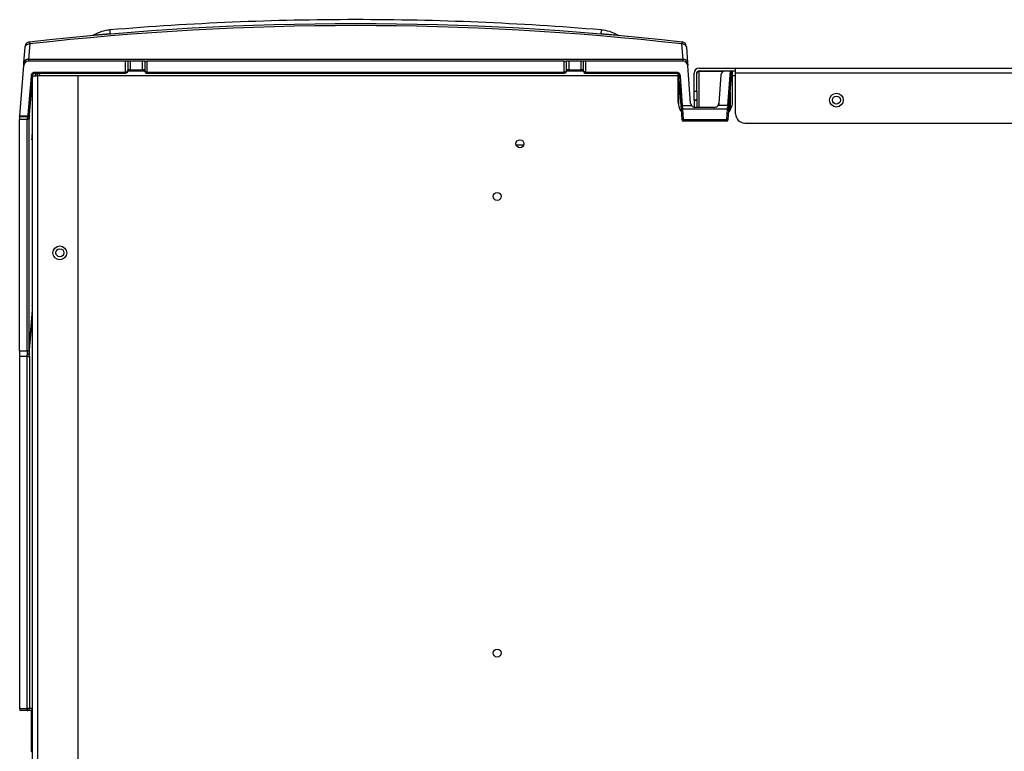
# Model space of a CAD drawing. Extents: x -24 to 106, y -30 to 37.
# Drawn here: x 65 to 78, y -14 to -4 of the extents above; entities that cross this region are included whole.
import ezdxf

# ---------------------------------------------------------------- set-up
doc = ezdxf.new("R2010")
doc.units = 0
doc.header["$MEASUREMENT"] = 0
for name, color, linetype in [('BOARD__BACK_', 7, 'CONTINUOUS'), ('DEFAULT', 7, 'CONTINUOUS'), ('JKD6981', 7, 'CONTINUOUS'), ('JKD6987', 7, 'CONTINUOUS'), ('JKD6992', 7, 'CONTINUOUS'), ('JKD6997', 7, 'CONTINUOUS'), ('MSC2210', 7, 'CONTINUOUS')]:
    doc.layers.add(name, color=color, linetype=linetype)

# ---------------------------------------------------------------- blocks, each defined once
blk = doc.blocks.new('SE3')
at = {"layer": 'BOARD__BACK_', "color": 7, "linetype": 'CONTINUOUS'}
blk.add_line((71.413, -5.698), (71.517, -5.698), dxfattribs=at)
at = {"layer": 'JKD6981', "color": 7, "linetype": 'CONTINUOUS'}
for p, q in [((64.796, -4.753), (64.864, -4.753)), ((64.796, -16.424), (64.796, -4.757)), ((64.863, -4.721), (64.864, -4.721)), ((64.864, -4.721), (64.9, -4.721)), ((64.864, -4.753), (64.864, -4.721)), ((64.864, -4.721), (64.9, -4.721)), ((65.421, -4.753), (64.864, -4.753)), ((64.864, -4.753), (64.864, -16.424)), ((65.421, -16.424), (65.421, -4.753))]:
    blk.add_line(p, q, dxfattribs=at)
blk.add_circle((65.171, -7.174), 0.094, dxfattribs=at)
blk.add_arc((64.864, -4.753), 0.032, 90, 180, dxfattribs=at)
blk.add_rational_spline([(64.864, -4.721), (64.832, -4.721), (64.832, -4.753)], [1, 0.707106781186, 1], degree=2, dxfattribs=at)
at = {"layer": 'JKD6987', "color": 7, "linetype": 'CONTINUOUS'}
for p, q in [((66.102, -4.684), (66.333, -4.684)), ((72.102, -4.684), (72.333, -4.684)), ((74.375, -4.752), (74.375, -4.684)), ((64.9, -4.752), (64.9, -4.716)), ((64.9, -4.753), (64.9, -4.752)), ((73.625, -4.752), (64.9, -4.752)), ((73.625, -4.723), (73.625, -4.752)), ((73.625, -4.752), (73.625, -5.095)), ((74.416, -4.752), (74.375, -4.752)), ((74.375, -5.095), (74.375, -4.752))]:
    blk.add_line(p, q, dxfattribs=at)
for centre in [(75.794, -5.085), (71.465, -5.682), (71.154, -6.402), (65.172, -7.173), (71.154, -12.647)]:
    blk.add_circle(centre, 0.0545, dxfattribs=at)
for centre, start, end in [((73.875, -5.095), 180, 216.9228), ((74.125, -5.095), 319.9258, 360)]:
    blk.add_arc(centre, 0.25, start, end, dxfattribs=at)
at = {"layer": 'JKD6992', "color": 7, "linetype": 'CONTINUOUS'}
for p, q in [((73.916, -4.648), (74.416, -4.648)), ((73.916, -4.694), (73.916, -4.684)), ((73.916, -4.684), (74.275, -4.684)), ((74.243, -4.694), (73.916, -4.694)), ((73.916, -5.184), (73.916, -4.694)), ((74.344, -4.684), (74.416, -4.684)), ((74.375, -4.694), (74.358, -4.694)), ((74.416, -4.648), (105.727, -4.648)), ((74.416, -4.716), (74.416, -4.648)), ((73.848, -4.961), (73.848, -4.716)), ((73.884, -4.961), (73.884, -4.716)), ((105.759, -4.716), (74.416, -4.716)), ((74.416, -5.273), (74.416, -4.716)), ((73.848, -4.961), (73.884, -4.961)), ((73.848, -5.086), (73.848, -4.961)), ((73.884, -4.961), (73.884, -5.086)), ((73.848, -5.086), (73.848, -5.086)), ((73.848, -5.086), (73.884, -5.086)), ((73.848, -5.086), (73.848, -5.183)), ((73.884, -5.086), (73.848, -5.086)), ((73.884, -5.086), (73.884, -5.086)), ((73.884, -5.086), (73.884, -5.184)), ((74.541, -5.398), (105.759, -5.398))]:
    blk.add_line(p, q, dxfattribs=at)
blk.add_circle((75.794, -5.085), 0.094, dxfattribs=at)
for centre, radius, start, end in [((73.916, -4.716), 0.068, 90, 180), ((73.916, -4.716), 0.032, 90, 180), ((74.541, -5.273), 0.125, 180, 270)]:
    blk.add_arc(centre, radius, start, end, dxfattribs=at)
blk.add_open_spline([(73.884, -4.717), (73.884, -4.715), (73.884, -4.712), (73.886, -4.709), (73.887, -4.707), (73.889, -4.704), (73.892, -4.702), (73.895, -4.699), (73.898, -4.697), (73.902, -4.696), (73.906, -4.695), (73.91, -4.694), (73.914, -4.694), (73.916, -4.694)], degree=3, knots=[0, 0, 0, 0, 0.125, 0.25, 0.25, 0.375, 0.5, 0.5, 0.625, 0.75, 0.75, 0.875, 1, 1, 1, 1], dxfattribs=at)
at = {"layer": 'JKD6997', "color": 7, "linetype": 'CONTINUOUS'}
for p, q in [((64.78, -13.428), (64.78, -13.922)), ((64.796, -13.428), (64.78, -13.428)), ((64.78, -13.922), (64.78, -13.991)), ((64.78, -13.922), (64.796, -13.922)), ((64.78, -13.991), (64.796, -14.008)), ((64.796, -13.991), (64.78, -13.991))]:
    blk.add_line(p, q, dxfattribs=at)
at = {"layer": 'MSC2210', "color": 7, "linetype": 'CONTINUOUS'}
for p, q in [((65.862, -4.175), (65.858, -4.126)), ((65.632, -4.195), (65.62, -4.2)), ((65.862, -4.175), (65.862, -4.18)), ((72.572, -4.18), (72.573, -4.175)), ((72.815, -4.2), (72.803, -4.195)), ((72.815, -4.2), (72.827, -4.203)), ((64.681, -4.571), (64.697, -4.359)), ((64.697, -4.359), (64.698, -4.346)), ((64.759, -4.316), (64.742, -4.527)), ((73.696, -4.527), (73.68, -4.317)), ((73.741, -4.347), (73.742, -4.36)), ((73.742, -4.36), (73.757, -4.571)), ((64.677, -4.611), (64.681, -4.571)), ((64.742, -4.527), (64.739, -4.554)), ((66.071, -4.554), (64.739, -4.554)), ((73.696, -4.527), (64.742, -4.527)), ((66.071, -4.701), (66.071, -4.554)), ((66.101, -4.554), (66.071, -4.554)), ((66.133, -4.554), (66.101, -4.554)), ((66.101, -4.554), (66.101, -4.69)), ((66.302, -4.554), (66.133, -4.554)), ((66.133, -4.554), (66.133, -4.669)), ((66.334, -4.554), (66.302, -4.554)), ((66.302, -4.669), (66.302, -4.554)), ((66.334, -4.554), (66.334, -4.69)), ((66.334, -4.554), (66.363, -4.554)), ((72.071, -4.554), (66.363, -4.554)), ((66.363, -4.554), (66.363, -4.701)), ((72.071, -4.701), (72.071, -4.554)), ((72.071, -4.554), (72.101, -4.554)), ((72.133, -4.554), (72.101, -4.554)), ((72.101, -4.69), (72.101, -4.554)), ((72.302, -4.554), (72.133, -4.554)), ((72.133, -4.554), (72.133, -4.669)), ((72.334, -4.554), (72.302, -4.554)), ((72.302, -4.669), (72.302, -4.554)), ((72.363, -4.554), (72.334, -4.554)), ((72.334, -4.69), (72.334, -4.554)), ((72.363, -4.554), (72.363, -4.701)), ((73.699, -4.554), (72.363, -4.554)), ((73.699, -4.554), (73.696, -4.527)), ((73.757, -4.571), (73.76, -4.612)), ((64.624, -5.299), (64.677, -4.611)), ((64.828, -4.701), (66.071, -4.701)), ((64.828, -4.713), (64.828, -4.701)), ((64.828, -4.716), (64.828, -4.713)), ((66.071, -4.701), (66.071, -4.716)), ((66.101, -4.693), (66.103, -4.678)), ((66.102, -4.679), (66.101, -4.69)), ((66.118, -4.684), (66.102, -4.684)), ((66.133, -4.669), (66.105, -4.669)), ((66.133, -4.669), (66.302, -4.669)), ((66.33, -4.669), (66.302, -4.669)), ((66.333, -4.684), (66.317, -4.684)), ((66.332, -4.678), (66.334, -4.693)), ((66.334, -4.69), (66.332, -4.679)), ((66.363, -4.701), (72.071, -4.701)), ((66.363, -4.716), (66.363, -4.701)), ((72.071, -4.701), (72.071, -4.716)), ((72.101, -4.693), (72.103, -4.678)), ((72.102, -4.679), (72.101, -4.69)), ((72.118, -4.684), (72.102, -4.684)), ((72.133, -4.669), (72.105, -4.669)), ((72.133, -4.669), (72.302, -4.669)), ((72.33, -4.669), (72.302, -4.669)), ((72.333, -4.684), (72.317, -4.684)), ((72.332, -4.678), (72.334, -4.693)), ((72.334, -4.69), (72.332, -4.679)), ((72.363, -4.701), (73.609, -4.701)), ((73.609, -4.701), (73.609, -4.716)), ((73.799, -5.129), (73.76, -4.612)), ((74.275, -4.684), (74.344, -4.684)), ((74.309, -5.159), (74.344, -4.684)), ((74.359, -4.684), (74.324, -5.16)), ((74.344, -4.684), (74.359, -4.684)), ((64.74, -5.285), (64.782, -4.756)), ((64.755, -5.286), (64.796, -4.757)), ((64.782, -4.756), (64.796, -4.757)), ((64.791, -4.838), (64.791, -4.861)), ((64.796, -4.759), (64.794, -4.796)), ((64.828, -4.716), (66.072, -4.716)), ((66.363, -4.716), (72.072, -4.716)), ((72.363, -4.716), (73.609, -4.716)), ((73.609, -4.716), (73.609, -4.716)), ((73.625, -4.808), (73.627, -4.808)), ((73.629, -4.829), (73.625, -4.829)), ((73.629, -4.826), (73.629, -4.829)), ((73.629, -4.851), (73.629, -4.829)), ((73.642, -4.796), (73.637, -4.73)), ((73.641, -4.757), (73.656, -4.756)), ((73.671, -5.16), (73.641, -4.757)), ((73.644, -4.832), (73.674, -5.237)), ((73.644, -4.838), (73.644, -4.832)), ((73.644, -4.861), (73.644, -4.838)), ((73.656, -4.756), (73.686, -5.159)), ((74.215, -4.74), (74.187, -5.129)), ((64.754, -5.33), (64.791, -4.861)), ((73.625, -4.851), (73.629, -4.851)), ((73.625, -4.856), (73.629, -4.856)), ((73.637, -5.157), (73.637, -4.864)), ((73.642, -4.852), (73.643, -4.863)), ((74.341, -4.97), (74.322, -5.225)), ((74.341, -4.97), (74.341, -5.222)), ((73.686, -5.159), (73.671, -5.16)), ((73.675, -5.213), (73.671, -5.16)), ((73.673, -5.188), (73.674, -5.226)), ((73.685, -5.36), (73.675, -5.213)), ((73.686, -5.159), (73.81, -5.159)), ((73.686, -5.159), (73.69, -5.202)), ((73.69, -5.202), (74.305, -5.202)), ((73.69, -5.202), (73.7, -5.349)), ((74.127, -5.184), (73.859, -5.184)), ((74.309, -5.159), (74.175, -5.159)), ((74.294, -5.349), (74.305, -5.202)), ((74.305, -5.202), (74.309, -5.159)), ((74.324, -5.16), (74.309, -5.159)), ((74.32, -5.213), (74.309, -5.36)), ((74.32, -5.213), (74.324, -5.16)), ((74.323, -5.179), (74.322, -5.225)), ((74.322, -5.225), (74.322, -5.25)), ((74.323, -5.172), (74.323, -5.179)), ((74.325, -5.138), (74.325, -5.141)), ((64.622, -5.314), (64.624, -5.299)), ((64.725, -5.314), (64.622, -5.314)), ((64.622, -8.516), (64.622, -5.348)), ((64.724, -5.348), (64.622, -5.348)), ((64.624, -5.299), (64.725, -5.299)), ((64.724, -8.516), (64.724, -5.348)), ((64.725, -5.299), (64.725, -5.314)), ((64.755, -5.286), (64.74, -5.285)), ((64.745, -5.308), (64.751, -5.3)), ((64.752, -5.301), (64.752, -5.298)), ((64.754, -8.496), (64.754, -5.33)), ((73.7, -5.349), (74.294, -5.349)), ((73.7, -5.374), (73.7, -5.349)), ((74.294, -5.374), (73.7, -5.374)), ((74.294, -5.349), (74.294, -5.374)), ((64.788, -5.596), (64.788, -5.619)), ((64.791, -7.869), (64.791, -7.891)), ((64.754, -8.496), (64.796, -7.956)), ((64.754, -8.561), (64.796, -8.026)), ((64.622, -8.516), (64.622, -8.592)), ((64.622, -8.516), (64.724, -8.516)), ((64.725, -8.592), (64.622, -8.592)), ((64.622, -8.592), (64.622, -13.404)), ((64.725, -8.592), (64.725, -8.567)), ((64.725, -13.404), (64.725, -8.592)), ((64.725, -8.592), (64.755, -8.592)), ((64.755, -8.592), (64.754, -8.561)), ((64.755, -8.592), (64.755, -13.404)), ((64.622, -13.404), (64.725, -13.404)), ((64.725, -13.434), (64.625, -13.434)), ((64.755, -13.404), (64.725, -13.404)), ((64.725, -13.404), (64.725, -13.434)), ((64.78, -13.434), (64.725, -13.434)), ((64.796, -13.404), (64.755, -13.404)), ((64.78, -13.434), (64.78, -13.434))]:
    blk.add_line(p, q, dxfattribs=at)
for centre, radius, start, end in [((69.217, -44.039), 39.999, 83.586, 96.408), ((69.217, -44.039), 40.055, 90, 94.8114), ((69.217, -44.039), 40.055, 85.1887, 90), ((69.217, -43.946), 39.88, 83.5753, 96.4189), ((65.905, -4.684), 0.56, 94.7858, 119.173), ((99.929, -6.453), 27.451, 175.1365, 175.2401), ((72.53, -4.684), 0.56, 60.8321, 85.2146), ((64.76, -4.351), 0.062, 96.4074, 175.5218), ((73.679, -4.351), 0.062, 4.239, 83.5858), ((64.739, -4.616), 0.062, 90, 175.5216), ((73.699, -4.616), 0.062, 4.2388, 90), ((66.072, -4.687), 0.0296, 267.7855, 331.5255), ((66.363, -4.687), 0.0294, 188.6045, 272.1782), ((72.072, -4.687), 0.0296, 267.7855, 331.5246), ((72.363, -4.687), 0.0294, 188.6097, 272.1789), ((74.275, -4.744), 0.06, 90, 175.7612), ((65.716, -4.87), 0.925, 175.4157, 178.0464), ((73.441, -4.836), 0.188, 3.1652, 8.5986), ((72.936, -4.847), 0.708, 1.2613, 4.1434), ((64.806, -4.871), 0.0149, 131.1527, 134.8293), ((73.629, -4.871), 0.0149, 45.1738, 90.5034), ((73.859, -5.124), 0.06, 184.2388, 215.8618), ((73.859, -5.124), 0.06, 215.8468, 270.0062), ((74.127, -5.124), 0.06, 269.9938, 324.1532), ((74.127, -5.124), 0.06, 324.1382, 355.7612), ((48.964, -5.331), 15.659, 359.9376, 0.0624), ((65.209, -5.342), 0.485, 177.1057, 180.7067), ((64.725, -5.284), 0.015, 270, 355.5216), ((64.725, -5.284), 0.03, 270, 355.5216), ((64.725, -5.288), 0.0295, 268.8925, 354.6604), ((64.725, -5.284), 0.03, 299.4675, 312.7522), ((65.587, -5.322), 0.833, 177.8867, 180.5307), ((73.7, -5.359), 0.015, 184.2388, 270), ((74.294, -5.359), 0.015, 270, 355.7612), ((65.475, -5.602), 0.687, 176.8257, 179.5632), ((65.475, -5.602), 0.687, 176.0408, 176.8257), ((64.804, -5.629), 0.0149, 118.4139, 134.8656), ((65.419, -7.869), 0.628, 176.0568, 179.1102), ((65.419, -7.869), 0.628, 179.1102, 180.0245), ((64.806, -7.901), 0.015, 134.8472, 185.0304), ((68.064, -8.514), 3.339, 180.034, 180.9211), ((70.929, -8.491), 6.175, 180.0501, 180.6521)]:
    blk.add_arc(centre, radius, start, end, dxfattribs=at)
for points, degree, knots in [([(64.753, -4.289), (64.754, -4.289), (64.755, -4.291), (64.757, -4.301), (64.758, -4.307), (64.759, -4.316)], 3, [0, 0, 0, 0, 0.5, 0.5, 1, 1, 1, 1]), ([(65.631, -4.195), (65.631, -4.195), (65.639, -4.195), (65.672, -4.192), (65.713, -4.188), (65.735, -4.186), (65.758, -4.184), (65.783, -4.182), (65.809, -4.18), (65.835, -4.178), (65.853, -4.176), (65.862, -4.175)], 3, [0.4992827, 0.4992827, 0.4992827, 0.4992827, 0.5788616, 0.7418796, 0.7787964, 0.81569, 0.8525711, 0.8894558, 0.926299, 0.9631121, 1, 1, 1, 1]), ([(72.573, -4.175), (72.588, -4.177), (72.618, -4.179), (72.661, -4.183), (72.72, -4.188), (72.781, -4.193), (72.802, -4.195), (72.803, -4.195), (72.803, -4.195)], 3, [0, 0, 0, 0, 0.0616103, 0.1230652, 0.1846403, 0.3330399, 0.4815311, 0.4997272, 0.4997272, 0.4997272, 0.4997272]), ([(73.68, -4.317), (73.681, -4.308), (73.682, -4.301), (73.684, -4.292), (73.685, -4.29), (73.686, -4.29)], 3, [0, 0, 0, 0, 0.5, 0.5, 1, 1, 1, 1]), ([(64.697, -4.359), (64.698, -4.353), (64.7, -4.347), (64.706, -4.337), (64.711, -4.332), (64.722, -4.324), (64.729, -4.321), (64.743, -4.317), (64.751, -4.316), (64.759, -4.316)], 3, [0, 0, 0, 0, 0.25, 0.25, 0.5, 0.5, 0.75, 0.75, 1, 1, 1, 1]), ([(73.742, -4.36), (73.741, -4.354), (73.739, -4.348), (73.733, -4.337), (73.728, -4.332), (73.717, -4.324), (73.71, -4.321), (73.696, -4.317), (73.688, -4.316), (73.68, -4.317)], 3, [0, 0, 0, 0, 0.25, 0.25, 0.5, 0.5, 0.75, 0.75, 1, 1, 1, 1]), ([(73.757, -4.571), (73.757, -4.565), (73.755, -4.559), (73.748, -4.548), (73.744, -4.543), (73.732, -4.535), (73.726, -4.532), (73.711, -4.528), (73.703, -4.527), (73.696, -4.527)], 3, [0, 0, 0, 0, 0.25, 0.25, 0.5, 0.5, 0.75, 0.75, 1, 1, 1, 1]), ([(64.782, -4.756), (64.782, -4.746), (64.786, -4.737), (64.789, -4.727), (64.795, -4.719), (64.801, -4.711), (64.809, -4.706), (64.818, -4.701), (64.828, -4.701)], 2, [0, 0, 0, 0.25, 0.25, 0.5, 0.5, 0.75, 0.75, 1, 1, 1]), ([(66.101, -4.69), (66.101, -4.691), (66.101, -4.692), (66.1, -4.693), (66.099, -4.694), (66.097, -4.696), (66.095, -4.697), (66.092, -4.698), (66.09, -4.699), (66.086, -4.7), (66.082, -4.701), (66.077, -4.701), (66.073, -4.701), (66.071, -4.701)], 3, [0, 0, 0, 0, 0.081176, 0.162339, 0.243522, 0.324661, 0.405804, 0.487053, 0.56822, 0.6493, 0.766333, 0.883071, 1, 1, 1, 1]), ([(66.105, -4.669), (66.105, -4.669), (66.105, -4.669), (66.104, -4.67), (66.104, -4.671), (66.103, -4.672), (66.103, -4.674), (66.103, -4.677), (66.103, -4.678), (66.102, -4.679)], 3, [0, 0, 0, 0, 0.142913, 0.285828, 0.428718, 0.571573, 0.714406, 0.857213, 1, 1, 1, 1]), ([(66.332, -4.679), (66.332, -4.678), (66.332, -4.677), (66.332, -4.675), (66.332, -4.673), (66.331, -4.671), (66.331, -4.67), (66.331, -4.67), (66.33, -4.669), (66.33, -4.669), (66.33, -4.669)], 3, [0, 0, 0, 0, 0.130139, 0.260262, 0.390366, 0.520461, 0.65054, 0.780605, 0.890307, 1, 1, 1, 1]), ([(66.363, -4.701), (66.363, -4.701), (66.361, -4.701), (66.358, -4.701), (66.355, -4.701), (66.352, -4.7), (66.347, -4.699), (66.343, -4.698), (66.339, -4.696), (66.336, -4.695), (66.334, -4.692), (66.334, -4.691), (66.334, -4.69)], 3, [0, 0, 0, 0, 0.059505, 0.121279, 0.185189, 0.250875, 0.363986, 0.501045, 0.597186, 0.750678, 0.883821, 1, 1, 1, 1]), ([(72.101, -4.69), (72.101, -4.691), (72.101, -4.692), (72.1, -4.693), (72.098, -4.695), (72.096, -4.696), (72.092, -4.698), (72.088, -4.699), (72.082, -4.7), (72.077, -4.701), (72.073, -4.701), (72.071, -4.701)], 3, [0, 0, 0, 0, 0.074586, 0.157926, 0.250281, 0.401998, 0.500282, 0.63547, 0.75023, 0.876864, 1, 1, 1, 1]), ([(72.105, -4.669), (72.105, -4.669), (72.105, -4.669), (72.104, -4.67), (72.104, -4.671), (72.103, -4.672), (72.103, -4.674), (72.103, -4.677), (72.103, -4.678), (72.102, -4.679)], 3, [0, 0, 0, 0, 0.142913, 0.285828, 0.428718, 0.571573, 0.714406, 0.857213, 1, 1, 1, 1]), ([(72.332, -4.679), (72.332, -4.678), (72.332, -4.677), (72.332, -4.675), (72.332, -4.673), (72.331, -4.671), (72.331, -4.67), (72.331, -4.67), (72.33, -4.669), (72.33, -4.669), (72.33, -4.669)], 3, [0, 0, 0, 0, 0.130139, 0.260262, 0.390366, 0.520461, 0.65054, 0.780605, 0.890307, 1, 1, 1, 1]), ([(72.363, -4.701), (72.362, -4.701), (72.36, -4.701), (72.357, -4.701), (72.354, -4.701), (72.351, -4.7), (72.348, -4.7), (72.345, -4.699), (72.343, -4.698), (72.341, -4.697), (72.339, -4.696), (72.337, -4.695), (72.335, -4.694), (72.334, -4.692), (72.334, -4.691), (72.334, -4.69)], 3, [0, 0, 0, 0, 0.071159, 0.142992, 0.215287, 0.287476, 0.359188, 0.430857, 0.502703, 0.574574, 0.646236, 0.717789, 0.789321, 0.894677, 1, 1, 1, 1]), ([(72.363, -4.713), (72.363, -4.714), (72.363, -4.716), (72.363, -4.717), (72.363, -4.716), (72.363, -4.713), (72.363, -4.711), (72.363, -4.706), (72.363, -4.704), (72.363, -4.701)], 3, [0, 0, 0, 0, 0.25, 0.25, 0.5, 0.5, 0.75, 0.75, 1, 1, 1, 1]), ([(73.609, -4.701), (73.619, -4.701), (73.628, -4.706), (73.636, -4.711), (73.642, -4.719), (73.648, -4.727), (73.652, -4.737), (73.655, -4.746), (73.656, -4.756)], 2, [0, 0, 0, 0.25, 0.25, 0.5, 0.5, 0.75, 0.75, 1, 1, 1]), ([(64.795, -4.757), (64.796, -4.751), (64.798, -4.742), (64.805, -4.728), (64.814, -4.72), (64.822, -4.717), (64.826, -4.716), (64.828, -4.716)], 3, [0, 0, 0, 0, 0.277484, 0.543313, 0.786213, 0.896256, 1, 1, 1, 1]), ([(73.609, -4.716), (73.611, -4.716), (73.615, -4.717), (73.623, -4.72), (73.632, -4.728), (73.64, -4.742), (73.642, -4.751), (73.643, -4.757)], 3, [0, 0, 0, 0, 0.103536, 0.213464, 0.456359, 0.722327, 1, 1, 1, 1]), ([(73.644, -4.838), (73.644, -4.836), (73.642, -4.833), (73.637, -4.83), (73.633, -4.829), (73.629, -4.829)], 3, [0, 0, 0, 0, 0.5, 0.5, 1, 1, 1, 1]), ([(64.791, -4.861), (64.791, -4.862), (64.791, -4.865), (64.791, -4.868), (64.791, -4.87), (64.791, -4.871), (64.791, -4.871), (64.791, -4.871), (64.792, -4.87), (64.792, -4.869), (64.792, -4.867), (64.792, -4.866), (64.792, -4.864), (64.792, -4.863)], 3, [0, 0, 0, 0, 0.11534, 0.230625, 0.345893, 0.461085, 0.538157, 0.615196, 0.692209, 0.769196, 0.846151, 0.923086, 1, 1, 1, 1]), ([(73.629, -4.851), (73.629, -4.852), (73.629, -4.854), (73.629, -4.856), (73.629, -4.856), (73.629, -4.856), (73.629, -4.856), (73.628, -4.856), (73.628, -4.855), (73.628, -4.854), (73.628, -4.853), (73.628, -4.853)], 3, [0, 0, 0, 0, 0.168778, 0.337677, 0.432193, 0.526752, 0.621335, 0.715962, 0.810611, 0.905261, 1, 1, 1, 1]), ([(73.643, -4.863), (73.643, -4.864), (73.643, -4.867), (73.643, -4.869), (73.643, -4.87), (73.644, -4.871), (73.644, -4.871), (73.644, -4.87), (73.644, -4.869), (73.644, -4.868), (73.644, -4.867), (73.644, -4.865), (73.644, -4.863), (73.644, -4.862), (73.644, -4.861)], 3, [0, 0, 0, 0, 0.114786, 0.229466, 0.344147, 0.458762, 0.526491, 0.594196, 0.66188, 0.729546, 0.797188, 0.864808, 0.932412, 1, 1, 1, 1]), ([(64.754, -5.33), (64.754, -5.33), (64.754, -5.332), (64.753, -5.334), (64.752, -5.336), (64.75, -5.339), (64.748, -5.341), (64.746, -5.342), (64.744, -5.344), (64.741, -5.345), (64.738, -5.347), (64.734, -5.347), (64.731, -5.348), (64.728, -5.348), (64.725, -5.348), (64.724, -5.348)], 3, [0, 0, 0, 0, 0.076723, 0.15366, 0.230672, 0.307676, 0.384635, 0.461551, 0.53845, 0.615366, 0.692326, 0.769329, 0.846342, 0.923278, 1, 1, 1, 1]), ([(64.788, -5.619), (64.788, -5.62), (64.788, -5.624), (64.788, -5.627), (64.788, -5.629), (64.789, -5.629), (64.789, -5.628), (64.789, -5.628), (64.789, -5.627), (64.789, -5.625), (64.789, -5.623), (64.789, -5.622), (64.79, -5.621)], 3, [0, 0, 0, 0, 0.141341, 0.282623, 0.423852, 0.565042, 0.637572, 0.71009, 0.782591, 0.855073, 0.927544, 1, 1, 1, 1]), ([(64.791, -7.891), (64.791, -7.893), (64.791, -7.896), (64.791, -7.899), (64.791, -7.9), (64.792, -7.9), (64.792, -7.9)], 3, [0, 0, 0, 0, 0.1550466, 0.3098995, 0.4646748, 0.5000865, 0.5000865, 0.5000865, 0.5000865]), ([(64.792, -7.9), (64.792, -7.9), (64.792, -7.9), (64.792, -7.9), (64.792, -7.9), (64.792, -7.899), (64.792, -7.897), (64.792, -7.895), (64.793, -7.894), (64.793, -7.893)], 3, [0.5000865, 0.5000865, 0.5000865, 0.5000865, 0.5412093, 0.6177339, 0.6942261, 0.7707022, 0.847153, 0.9235853, 0.9998506, 0.9998506, 0.9998506, 0.9998506]), ([(64.724, -8.516), (64.725, -8.516), (64.728, -8.515), (64.731, -8.515), (64.734, -8.514), (64.738, -8.513), (64.741, -8.512), (64.744, -8.511), (64.746, -8.509), (64.748, -8.507), (64.75, -8.505), (64.752, -8.503), (64.753, -8.501), (64.754, -8.499), (64.754, -8.497), (64.754, -8.496)], 3, [0, 0, 0, 0, 0.07672, 0.153656, 0.23067, 0.307675, 0.384635, 0.461552, 0.538451, 0.615366, 0.692324, 0.769326, 0.846337, 0.923275, 1, 1, 1, 1])]:
    blk.add_open_spline(points, degree=degree, knots=knots, dxfattribs=at)
for points, weights, degree in [([(64.742, -4.527), (64.684, -4.526), (64.681, -4.571)], [1, 0.728245131041, 1], 2), ([(66.102, -4.679), (66.103, -4.682), (66.101, -4.685), (66.099, -4.687)], [1.18523009268, 1.06611017755, 1.00444402428, 1.00023163289], 3), ([(66.1, -4.68), (66.103, -4.677), (66.105, -4.673), (66.105, -4.669)], [1.0017682295, 0.989425662733, 1.04169813365, 1.15858564225], 3), ([(66.118, -4.684), (66.133, -4.684), (66.133, -4.669)], [1, 0.707106781187, 1], 2), ([(66.302, -4.669), (66.302, -4.684), (66.317, -4.684)], [1, 0.707106781194, 1], 2), ([(66.33, -4.669), (66.33, -4.673), (66.331, -4.677), (66.334, -4.68)], [1.15858646206, 1.04804631389, 0.995293842855, 1.00032904897], 3), ([(66.336, -4.687), (66.333, -4.685), (66.332, -4.682), (66.332, -4.679)], [1.00030836053, 1.00514118483, 1.06678135515, 1.18522887148], 3), ([(72.1, -4.68), (72.103, -4.677), (72.105, -4.673), (72.105, -4.669)], [1.0017682295, 0.989425662733, 1.04169813365, 1.15858564225], 3), ([(72.118, -4.684), (72.133, -4.684), (72.133, -4.669)], [1, 0.707106781179, 1], 2), ([(72.302, -4.669), (72.302, -4.684), (72.317, -4.684)], [1, 0.707106781194, 1], 2), ([(72.33, -4.669), (72.33, -4.673), (72.331, -4.677), (72.334, -4.68)], [1.15858646206, 1.04804631389, 0.995293842855, 1.00032904897], 3), ([(72.336, -4.687), (72.333, -4.685), (72.332, -4.682), (72.332, -4.679)], [1.00023160149, 1.00444370339, 1.06610946005, 1.18522887148], 3), ([(73.642, -4.796), (73.642, -4.803), (73.636, -4.807), (73.627, -4.808)], [1.17481174528, 0.941731082329, 0.941729418253, 1.17480675305], 3), ([(73.629, -4.826), (73.637, -4.825), (73.644, -4.828), (73.644, -4.832)], [1.17480430179, 0.951853108769, 0.942171414669, 1.14575921949], 3), ([(73.644, -4.861), (73.644, -4.855), (73.638, -4.851), (73.629, -4.851)], [1.14825539822, 0.943383998964, 0.950843604533, 1.17063421493], 3), ([(73.675, -5.247), (73.675, -5.244), (73.674, -5.24), (73.674, -5.237)], [1.12538596767, 1.13597609943, 1.14723706517, 1.15916886489], 3), ([(73.675, -5.213), (73.674, -5.207), (73.68, -5.202), (73.69, -5.202)], [1.18456785436, 0.938477395617, 0.938477381881, 1.18456781315], 3), ([(74.186, -5.133), (74.186, -5.14), (74.184, -5.147), (74.181, -5.153)], [1.15443539507, 1.10301732346, 1.06443868911, 1.03869949203], 3), ([(74.305, -5.202), (74.314, -5.202), (74.32, -5.207), (74.32, -5.213)], [1.18456761598, 0.938477429601, 0.93847746134, 1.1845677112], 3), ([(73.7, -5.349), (73.685, -5.349), (73.685, -5.36)], [1, 0.688380554118, 1], 2), ([(74.309, -5.36), (74.31, -5.349), (74.294, -5.349)], [1, 0.688380547164, 1], 2), ([(64.754, -8.561), (64.753, -8.565), (64.741, -8.567), (64.725, -8.567)], [1.15540599379, 0.948200582099, 0.948198002102, 1.1553982538], 3), ([(64.622, -13.404), (64.622, -13.434), (64.625, -13.434)], [1, 0.707106781203, 1], 2), ([(64.725, -13.434), (64.755, -13.434), (64.755, -13.404)], [1, 0.707106781186, 1], 2)]:
    blk.add_rational_spline(points, weights, degree=degree, dxfattribs=at)
for points in [[(66.098, -4.701), (66.099, -4.7), (66.1, -4.697), (66.101, -4.691)], [(72.098, -4.701), (72.099, -4.7), (72.1, -4.697), (72.101, -4.691)], [(64.795, -7.89), (64.796, -7.891), (64.796, -7.89), (64.797, -7.889)]]:
    blk.add_open_spline(points, degree=3, dxfattribs=at)

msp = doc.modelspace()

# ---------------------------------------------------------------- block references
at = {"layer": 'DEFAULT'}
msp.add_blockref('SE3', (0, 0), dxfattribs=at)

doc.saveas('drawing.dxf')
